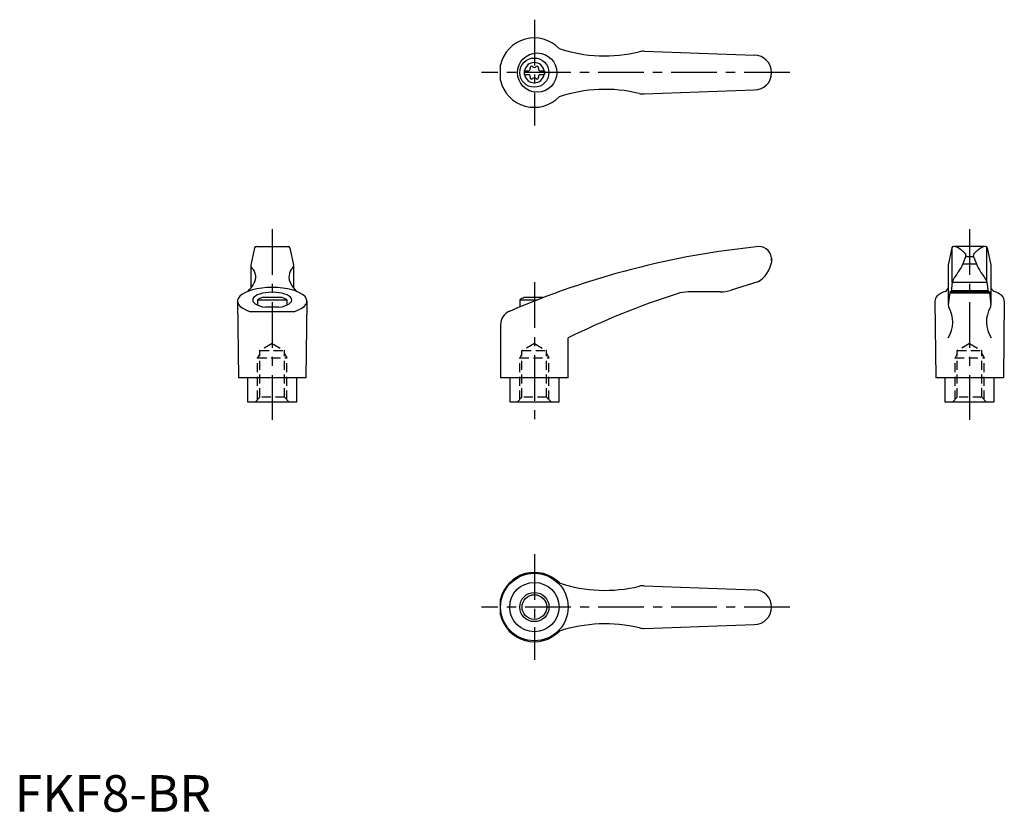
# Model space of a CAD drawing. Extents: x 1 to 271, y 0 to 217.
import ezdxf

# ---------------------------------------------------------------- set-up
doc = ezdxf.new("R2010")
doc.units = 0
doc.header["$LTSCALE"] = 10
doc.header["$MEASUREMENT"] = 0
doc.linetypes.add('CENTER', pattern=[2, 1.25, -0.25, 0.25, -0.25])
doc.linetypes.add('HIDDEN', pattern=[0.375, 0.25, -0.125])
doc.layers.get('0').update_dxf_attribs({"linetype": 'CONTINUOUS'})
for name, color, linetype in [('1', 1, 'CENTER'), ('2', 2, 'HIDDEN'), ('3', 3, 'CONTINUOUS')]:
    doc.layers.add(name, color=color, linetype=linetype)
doc.styles.add('Standard1', font='ARIAL.TTF')

msp = doc.modelspace()

# ---------------------------------------------------------------- linework, layer by layer
for p, q in [((172.46, 208.26), (202.6, 207.17)), ((133.09, 200.3), (133.09, 204.54)), ((139.6, 202.95), (140.96, 202.95)), ((139.6, 202.95), (139.6, 201.9)), ((143.74, 202.95), (145.1, 202.95)), ((145.1, 202.95), (145.1, 201.9)), ((139.6, 201.9), (140.96, 201.9)), ((143.74, 201.9), (145.1, 201.9)), ((172.46, 196.58), (202.6, 197.67)), ((65.71, 154.4), (64.72, 149.69)), ((66.2, 154.79), (74.9, 154.79)), ((75.39, 154.4), (76.39, 149.69)), ((256.75, 154.4), (255.75, 149.69)), ((265.93, 154.79), (257.24, 154.79)), ((266.42, 154.4), (267.42, 149.69)), ((207.36, 151.57), (207.36, 150.6)), ((260.5, 152.07), (262.67, 152.07)), ((64.72, 149.69), (64.72, 143.43)), ((76.39, 149.69), (76.39, 143.43)), ((255.75, 149.66), (255.75, 138.77)), ((259.74, 150.08), (263.45, 150.08)), ((267.42, 149.69), (267.42, 138.8)), ((203.57, 145.09), (196.31, 142.81)), ((256.84, 145.07), (266.34, 145.07)), ((73.31, 140.79), (67.79, 140.79)), ((144.72, 140.79), (139.6, 140.79)), ((193.31, 142.35), (184.5, 142.35)), ((256.12, 142.07), (267.06, 142.07)), ((266.99, 142.35), (256.19, 142.35)), ((256.6, 142.77), (266.57, 142.77)), ((66.55, 140.2), (74.55, 140.2)), ((66.55, 140.2), (66.55, 138.75)), ((72.39, 138.16), (68.71, 138.16)), ((74.55, 140.2), (74.55, 138.75)), ((138.36, 140.2), (143.21, 140.2)), ((138.36, 140.2), (138.36, 138.25)), ((64.35, 137.01), (76.75, 137.01)), ((133.1, 133.37), (133.1, 118.79)), ((151.6, 118.79), (151.6, 129.79)), ((79.8, 118.79), (61.3, 118.79)), ((63.8, 118.79), (63.8, 112.29)), ((77.3, 112.29), (77.3, 118.79)), ((151.6, 118.79), (133.1, 118.79)), ((135.61, 118.79), (135.61, 112.29)), ((149.11, 112.29), (149.11, 118.79)), ((270.84, 118.79), (252.34, 118.79)), ((254.84, 118.79), (254.84, 112.29)), ((268.34, 112.29), (268.34, 118.79)), ((63.8, 112.29), (77.3, 112.29)), ((135.61, 112.29), (149.11, 112.29)), ((254.84, 112.29), (268.34, 112.29)), ((172.47, 61.87), (202.61, 60.79)), ((133.1, 53.91), (133.1, 58.16)), ((172.47, 50.2), (202.61, 51.29))]:
    msp.add_line(p, q)
at = {"linetype": 'Continuous'}
for p, q in [((256.84, 145.07), (256.84, 154.58)), ((266.34, 145.07), (266.34, 154.58)), ((260.58, 152.25), (259.75, 150.08)), ((262.6, 152.25), (263.43, 150.08)), ((255.75, 143.43), (254.95, 142.48)), ((256.84, 145.07), (256.56, 142.35)), ((266.34, 145.07), (266.62, 142.35)), ((267.42, 143.43), (268.22, 142.48)), ((256.12, 142.07), (255.75, 138.78)), ((256.19, 142.35), (256.12, 142.07)), ((266.99, 142.35), (267.06, 142.07)), ((267.06, 142.07), (267.42, 138.78)), ((61.05, 139.85), (61.3, 118.79)), ((80.05, 139.85), (79.8, 118.79)), ((252.09, 139.8), (252.34, 118.79)), ((271.09, 139.8), (270.84, 118.79))]:
    msp.add_line(p, q, dxfattribs=at)
for centre, radius in [((143.12, 202.42), 5.38), ((142.35, 202.42), 4), ((142.36, 56.04), 9.25), ((142.36, 56.04), 3.38)]:
    msp.add_circle(centre, radius)
msp.add_circle((142.36, 56.04), 6.75, dxfattribs=at)
for centre, radius, start, end in [((142.35, 202.42), 9.5, 43.9604, 167.0938), ((161.71, 247.01), 40, 251.7569, 283.5828), ((172.28, 203.26), 5, 87.9302, 103.5828), ((142.35, 202.42), 2.76, 10.9784, 169.0216), ((202.6, 202.42), 4.75, 270, 90), ((142.35, 202.42), 2.76, 175.9774, 184.0226), ((140.52, 203.48), 0.691, 309.6889, 16.6582), ((141.56, 203.79), 0.395, 43.3418, 196.6582), ((142.35, 204.54), 0.691, 223.3418, 316.6582), ((143.14, 203.79), 0.395, 343.3418, 136.6582), ((144.18, 203.48), 0.691, 163.3418, 230.3111), ((142.35, 202.42), 2.76, 355.9774, 4.0226), ((142.35, 202.42), 9.5, 192.9062, 316.0396), ((142.35, 202.42), 2.76, 190.9784, 349.0216), ((140.52, 201.37), 0.691, 343.3418, 50.3111), ((141.56, 201.05), 0.395, 163.3418, 316.6582), ((142.35, 200.31), 0.691, 43.3418, 136.6582), ((143.14, 201.05), 0.395, 223.3418, 16.6582), ((144.18, 201.37), 0.691, 129.6889, 196.6582), ((161.71, 157.84), 40, 76.4172, 108.2431), ((172.28, 201.58), 5, 256.4172, 272.0698), ((66.2, 154.29), 0.5, 90, 167.3434), ((74.9, 154.29), 0.5, 12.6566, 90), ((226.81, -74.07), 230, 95.7305, 113.3882), ((203.87, 151.29), 3.5, 355.3366, 90.3957), ((257.24, 154.29), 0.5, 90, 167.3434), ((265.93, 154.29), 0.5, 12.6566, 90), ((65.52, 149.47), 0.8, 179.2908, 229.0514), ((75.59, 149.47), 0.8, 310.9486, 0.7092), ((199.48, 151.97), 8, 300.8027, 350.1491), ((58.4, 148.35), 8, 313.091, 332.3243), ((82.7, 148.35), 8, 207.6757, 226.909), ((70.55, 133.28), 8, 110.1573, 120), ((70.55, 133.28), 8, 60, 69.8427), ((142.36, 133.28), 8, 110.1573, 120), ((248.84, -67.56), 220, 107.8411, 116.2329), ((184.5, 132.35), 10, 90, 107.8411), ((193.31, 152.35), 10, 270, 287.48), ((137.1, 133.37), 4, 113.3882, 180), ((142.36, 56.04), 9.5, 43.9604, 167.0938), ((161.72, 100.62), 40, 251.7569, 283.5828), ((172.29, 56.88), 5, 87.9302, 103.5828), ((202.61, 56.04), 4.75, 270, 90), ((142.36, 56.04), 9.5, 192.9062, 316.0396), ((161.72, 11.45), 40, 76.4172, 108.2431), ((172.29, 55.19), 5, 256.4172, 272.0698)]:
    msp.add_arc(centre, radius, start, end)
for centre, radius, start, end in [((257.36, 153.29), 1.5, 61.2044, 90), ((253.27, 145.84), 10, 43.9362, 61.2044), ((269.91, 145.84), 10, 118.7956, 136.0638), ((265.81, 153.29), 1.5, 90, 118.7956), ((260.11, 152.43), 0.5, 339.0502, 43.9362), ((263.07, 152.43), 0.5, 136.0638, 200.9498), ((250.39, 153.62), 10, 324.9704, 339.3004), ((272.78, 153.62), 10, 200.6996, 215.0296), ((266.09, 141.28), 10, 138.7169, 157.737), ((257.08, 141.28), 10, 22.263, 41.2831), ((254.09, 139.8), 2, 133.3688, 180), ((256.15, 137.62), 5, 103.8396, 133.3688), ((267.03, 137.62), 5, 46.6312, 76.1604), ((269.09, 139.8), 2, 0, 46.6312), ((248.99, 134.1), 8, 327.3365, 30.4735), ((256.74, 138.67), 1, 173.6453, 210.4735), ((274.19, 134.1), 8, 149.5265, 212.6635), ((266.43, 138.67), 1, 329.5265, 6.3547)]:
    msp.add_arc(centre, radius, start, end, dxfattribs=at)
at = {"extrusion": (0, 0, -1)}
msp.add_ellipse((63.62, 146.44), major_axis=(0, 3), ratio=0.778647, start_param=0.627184, end_param=2.21645, dxfattribs=at)
for centre, major_axis, ratio, start_param, end_param in [((77.48, 146.44), (0, 3), 0.778647, 0.627184, 2.21645), ((70.55, 139.85), (-9.5, 0), 0.393874, 2.282546, 7.142231), ((70.55, 140.15), (-5.35, 0), 0.396996, 1.921512, 7.503265)]:
    msp.add_ellipse(centre, major_axis=major_axis, ratio=ratio, start_param=start_param, end_param=end_param)
at = {"layer": '1'}
for p, q in [((142.35, 216.92), (142.35, 187.92)), ((212.35, 202.42), (127.85, 202.42)), ((70.55, 159.57), (70.55, 107.29)), ((261.59, 159.57), (261.59, 107.29)), ((142.36, 144.99), (142.36, 107.29)), ((142.36, 70.54), (142.36, 41.54)), ((212.36, 56.04), (127.86, 56.04))]:
    msp.add_line(p, q, dxfattribs=at)
at = {"layer": '2'}
for p, q in [((70.54, 128.23), (67.17, 126.29)), ((70.54, 128.23), (73.92, 126.29)), ((142.35, 128.23), (138.97, 126.29)), ((142.35, 128.23), (145.72, 126.29)), ((261.58, 128.23), (258.2, 126.29)), ((261.58, 128.23), (264.95, 126.29)), ((67.17, 125.37), (66.54, 124.29)), ((66.54, 124.29), (74.54, 124.29)), ((66.54, 112.86), (66.54, 124.29)), ((67.17, 126.29), (73.92, 126.29)), ((67.17, 113.49), (67.17, 126.29)), ((73.92, 113.49), (73.92, 126.29)), ((73.92, 125.37), (74.54, 124.29)), ((74.54, 112.86), (74.54, 124.29)), ((138.97, 125.37), (138.35, 124.29)), ((138.35, 124.29), (146.35, 124.29)), ((138.35, 112.86), (138.35, 124.29)), ((138.97, 126.29), (145.72, 126.29)), ((138.97, 113.49), (138.97, 126.29)), ((145.72, 113.49), (145.72, 126.29)), ((145.72, 125.37), (146.35, 124.29)), ((146.35, 112.86), (146.35, 124.29)), ((258.2, 125.37), (257.58, 124.29)), ((257.58, 112.86), (257.58, 124.29)), ((257.58, 124.29), (265.58, 124.29)), ((258.2, 113.49), (258.2, 126.29)), ((258.2, 126.29), (264.95, 126.29)), ((264.95, 113.49), (264.95, 126.29)), ((264.95, 125.37), (265.58, 124.29)), ((265.58, 112.86), (265.58, 124.29)), ((67.17, 113.49), (65.97, 112.29)), ((73.92, 113.49), (67.17, 113.49)), ((73.92, 113.49), (75.12, 112.29)), ((138.97, 113.49), (137.77, 112.29)), ((145.72, 113.49), (138.97, 113.49)), ((145.72, 113.49), (146.92, 112.29)), ((258.2, 113.49), (257, 112.29)), ((264.95, 113.49), (258.2, 113.49)), ((264.95, 113.49), (266.15, 112.29))]:
    msp.add_line(p, q, dxfattribs=at)
at = {"layer": '3'}
msp.add_circle((142.36, 56.04), 4, dxfattribs=at)

# ---------------------------------------------------------------- texts
at = {"color": 3, "style": 'Standard1'}
msp.add_text('FKF8-BR', height=10, dxfattribs=at).set_placement((0, 0))

doc.saveas('drawing.dxf')
